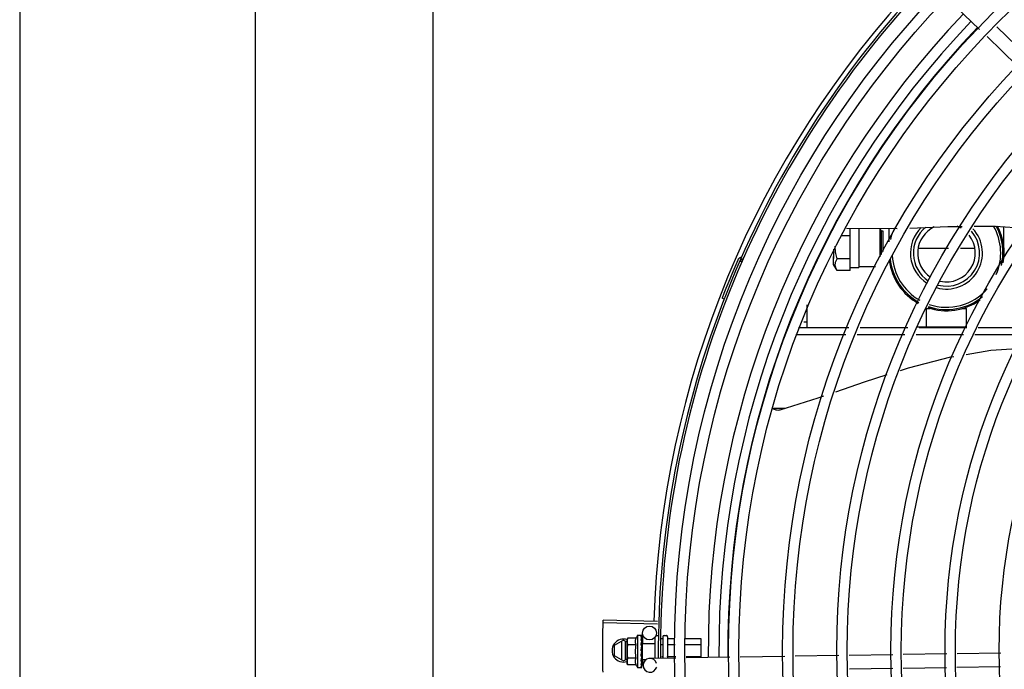
# Model space of a CAD drawing. Units: metres. Extents: x -382 to 2414, y -914 to 1646.
# Drawn here: x 170 to 171, y 248 to 248 of the extents above; entities that cross this region are included whole.
import ezdxf

# ---------------------------------------------------------------- set-up
doc = ezdxf.new("R2010")
doc.units = ezdxf.units.M
for name, color, linetype in [('-teeqpp', 252, 'Continuous'), ('AC-TUB', 3, 'Continuous'), ('EQP', 31, 'Continuous')]:
    doc.layers.add(name, color=color, linetype=linetype)

msp = doc.modelspace()

# ---------------------------------------------------------------- linework, layer by layer
at = {"layer": '-teeqpp'}
for p, q in [((170.646529918437, 248.1667982593037), (170.6329610875885, 248.1799632502273)), ((170.6670388430991, 248.1552596949159), (170.6539301429709, 248.1679782471215)), ((170.6628607682151, 248.150953456309), (170.6497520680853, 248.1636720094457)), ((170.5887712200181, 248.0806541623117), (170.6108314061482, 248.0805486751651)), ((170.5903945559303, 248.0774115919432), (170.5903892472752, 248.0806464257269)), ((170.5942370612859, 248.0806280246375), (170.5942378940497, 248.0640576857097)), ((170.6032356513206, 248.0805849971587), (170.6032417538565, 248.0681923216976)), ((170.603304293242, 248.0805846690339), (170.6038484148551, 248.0795268949205)), ((170.6038484036596, 248.0795269060777), (170.6046484024257, 248.0795269583109)), ((170.6038484148551, 248.0795268949205), (170.6038549716429, 248.0693239033626)), ((170.6046484024257, 248.0795269583109), (170.6046521851422, 248.0782867541898)), ((170.6046521851422, 248.0782867541898), (170.6046553276672, 248.0706116409558)), ((170.6072614060879, 248.0748047047937), (170.6072610381045, 248.0805657481319)), ((170.6570615776191, 248.0721287420122), (170.6570609883672, 248.0813250020783)), ((170.5903945559303, 248.0774115919432), (170.5864062413561, 248.0774113374978)), ((170.5903951994228, 248.0673656972754), (170.5903945559303, 248.0774115919432)), ((170.5832705275322, 248.0716028820912), (170.5832715709337, 248.0693883725557)), ((170.5832813867507, 248.0694064652273), (170.5832817826761, 248.0716369605771)), ((170.6329918116089, 248.0718933700873), (170.6199248971577, 248.0718925345057)), ((170.6443982870014, 248.0718941023367), (170.6382768567435, 248.0718937095878)), ((170.5434587401369, 248.0660401314551), (170.5425884246802, 248.0664209863039)), ((170.5832715709337, 248.0693883725557), (170.583275179438, 248.067538189166)), ((170.5832753494703, 248.0648833873272), (170.5832804372342, 248.0675381850224)), ((170.5832804372342, 248.0675381850224), (170.5832813867507, 248.0694064652273)), ((170.5903951994228, 248.0673656972754), (170.5847503024077, 248.0673653367087)), ((170.5903875127181, 248.0622857659134), (170.5903951994228, 248.0673656972754)), ((170.5847708294891, 248.0622935099566), (170.5832753387429, 248.0648833975531)), ((170.5903875127181, 248.0622857659134), (170.5847755147149, 248.0622854079134)), ((170.5903874273795, 248.0636129442466), (170.5942354263773, 248.0636131913684)), ((170.5942353980947, 248.06405768987), (170.6014286996315, 248.0640581514449)), ((170.5942378940497, 248.0640576857097), (170.5942354263773, 248.0636131913684)), ((170.5357983365218, 248.049965649353), (170.5349126974834, 248.0503093678158)), ((170.5716131604997, 248.0473921467276), (170.5716137848635, 248.0376394430377)), ((170.6234632564281, 248.0458927621294), (170.6251632567235, 248.0458928690541)), ((170.6234637685334, 248.0378927614136), (170.6234632564281, 248.0458927621294)), ((170.6391632565756, 248.0458937668641), (170.640863256403, 248.0458938747202)), ((170.6408637685047, 248.037893875867), (170.640863256403, 248.0458938747202)), ((170.5716136406866, 248.0398894440539), (170.5702913564617, 248.0398893586123)), ((170.5679839028287, 248.0376392119149), (170.5898432008626, 248.037640610127)), ((170.5947445401262, 248.0376409235987), (170.6153846263292, 248.0376422458839)), ((170.6191733874657, 248.037892486795), (170.641035693674, 248.0378938863705)), ((170.6202859660614, 248.037642557495), (170.640926052266, 248.0376438788485)), ((170.6458273919932, 248.0376441932533), (170.6674909127239, 248.0376455797284)), ((170.5669541935806, 248.0346391453643), (170.5885275034909, 248.0346405273183)), ((170.5934288432211, 248.0346408398595), (170.6140689298918, 248.0346421612148)), ((170.618970269622, 248.0346424737565), (170.6396103553627, 248.0346437941789)), ((170.6445116955558, 248.0346441085833), (170.665962833946, 248.0346454813107)), ((170.5571771024138, 248.0026397763427), (170.5624554890981, 248.0026403616246)), ((170.5069342789607, 247.9090661160108), (170.4833929019385, 247.9097033459188)), ((170.5069655344994, 247.9101675888564), (170.4834259039014, 247.9108663663974)), ((170.4982795416468, 247.9042510604861), (170.4999344290768, 247.9042511674661)), ((170.4982795416468, 247.9042510604861), (170.4982804371282, 247.8902510610956)), ((170.5001414336152, 247.904180084164), (170.5001527603549, 247.9041641311189)), ((170.500141438536, 247.9041025756712), (170.5001527604511, 247.9041233335438)), ((170.5001436281868, 247.9032901715611), (170.500152550828, 247.9041024566329)), ((170.5001515700851, 247.9032689554674), (170.5001528231799, 247.9033699829474)), ((170.5001523311041, 247.9041233374742), (170.5001527775867, 247.9041641302172)), ((170.5005354618897, 247.9006887396115), (170.5004672830678, 247.9052020825668)), ((170.5057795917417, 247.9034695808002), (170.5057801795028, 247.8942810833166)), ((170.5063795490885, 247.9041352676022), (170.5072795492149, 247.9041353260175)), ((170.5092795802943, 247.9036354535313), (170.5092801762073, 247.8943339538744)), ((170.5097795492065, 247.9041354851763), (170.5107795488295, 247.9041355497707)), ((170.5112795804794, 247.903635578065), (170.5112801567061, 247.894635581451)), ((170.4922327206473, 247.902134363163), (170.4882328680894, 247.8998247067277)), ((170.4882328680894, 247.8998247067277), (170.4882331487231, 247.8954435071544)), ((170.4913327534043, 247.9016146893932), (170.491333262474, 247.893653920692)), ((170.4922327206473, 247.902134363163), (170.4937797335451, 247.9012413268472)), ((170.4931332631932, 247.8936540356603), (170.4931327536592, 247.9016148043611)), ((170.4939959948733, 247.9030242894776), (170.4937796688016, 247.9022507738198)), ((170.4937797011005, 247.9017507730766), (170.4937796688016, 247.9022507738198)), ((170.4937803091634, 247.8922507738562), (170.4937797123223, 247.9015809005457)), ((170.497603633167, 247.9030245211572), (170.4939959948733, 247.9030242894776)), ((170.4976038179184, 247.900137769398), (170.4939961791576, 247.900137538649)), ((170.5000984495439, 247.8997386311146), (170.5001220148586, 247.9002511794558)), ((170.5002797978759, 247.9002511893184), (170.5001220148586, 247.9002511794558)), ((170.5001414956096, 247.903198688663), (170.5001528053858, 247.9032524982692)), ((170.5001415777565, 247.9019193682659), (170.500152888013, 247.9018360814073)), ((170.5001415996956, 247.9015774439065), (170.5001528861776, 247.9016560350713)), ((170.5001417371134, 247.8994343914601), (170.5001528850341, 247.8995230462767)), ((170.5001504366496, 247.9016880535692), (170.5001529005845, 247.9018360823593)), ((170.5002797692537, 247.9006848770107), (170.5057797690461, 247.9006852299553)), ((170.5002797693073, 247.9006848453462), (170.5002802093547, 247.8938175346152)), ((170.508703533736, 247.9028142481454), (170.5092796334109, 247.9028142867057)), ((170.5087381066253, 247.9002248340803), (170.5092797990094, 247.9002248693841)), ((170.5114796335163, 247.902814426393), (170.5144895849808, 247.9028146183857)), ((170.5114797991123, 247.9002250100036), (170.514617222728, 247.9002252108769)), ((170.5189845308555, 247.9028149065675), (170.5257796332605, 247.9028153408815)), ((170.5191121690702, 247.9002254981276), (170.5257797983895, 247.9002259254221)), ((170.5257796332605, 247.9028153408815), (170.5257801603996, 247.8945832030511)), ((170.4882331487231, 247.8954435071544), (170.4922332964161, 247.8931343618915)), ((170.4997799612736, 247.8976862749591), (170.49998138553, 247.8975110127071)), ((170.5001420433505, 247.8946485410056), (170.5001532323097, 247.8947580808308)), ((170.5088072514686, 247.8950460078113), (170.5092801306678, 247.8950460366059)), ((170.5114801307709, 247.8950461781569), (170.51487249962, 247.8950463958604)), ((170.519367445494, 247.895046684042), (170.5257801309797, 247.8950470926454)), ((170.5383097388892, 247.8947724761983), (170.5193950457824, 247.8944867498801)), ((170.5621116179118, 247.8951320256569), (170.5428013555463, 247.8948403253657)), ((170.5854992006268, 247.8954853189373), (170.5665996397472, 247.8951998221773)), ((170.6088867847398, 247.8958386112888), (170.5899872233952, 247.8955531145286)), ((170.6322532534828, 247.896191585731), (170.6133748070413, 247.8959064078106)), ((170.6556513775836, 247.8965450384044), (170.6367432985705, 247.8962594117509)), ((170.4922332964161, 247.8931343618915), (170.4937801956839, 247.8940275971866)), ((170.4939967334114, 247.8914772843029), (170.4937803091634, 247.8922507738562)), ((170.4976041874208, 247.894364266811), (170.4939965491271, 247.8943640351315)), ((170.4976043712393, 247.8914775159817), (170.4939967334114, 247.8914772843029)), ((170.5001224302202, 247.8941117020413), (170.5001059035008, 247.8944920807849)), ((170.5002801807889, 247.8942511897119), (170.5001163707102, 247.8942511789662)), ((170.5001411215319, 247.893566316852), (170.5001223991701, 247.8942511789194)), ((170.5001411409537, 247.8934023330962), (170.5001224302202, 247.8941117020413)), ((170.5001534739204, 247.8928463284408), (170.5001411215319, 247.893566316852)), ((170.5001534874525, 247.8926662812007), (170.5001411409537, 247.8934023330962)), ((170.50014217539, 247.8925829923946), (170.5001534748815, 247.8926662802482)), ((170.5001536626078, 247.8903382324995), (170.5001454415501, 247.8910805312441)), ((170.5001536601847, 247.8903790291395), (170.5001458652935, 247.8910805366183)), ((170.5002802089459, 247.8938175010871), (170.5021330273673, 247.8938176197207)), ((170.500678743063, 247.8912036789627), (170.5006391771781, 247.8938229223372)), ((170.5149034305243, 247.8944188997832), (170.5036330880562, 247.8942486491349)), ((170.6555175240499, 247.8905423306733), (170.6366094454982, 247.8902567068146)), ((170.4982804371282, 247.8902510610956), (170.4999353254893, 247.8902511680769)), ((170.5001423199951, 247.8903222774286), (170.5001536453778, 247.89033823247)), ((170.6089774113168, 247.8898392951946), (170.5900778499727, 247.8895537984338)), ((170.6321194004115, 247.8901888798632), (170.6134654331534, 247.889907091715))]:
    msp.add_line(p, q, dxfattribs=at)
for points in [[(170.6162340085239, 248.080738159591), (170.6327405178299, 248.0813285982113), (170.6389048996518, 248.081407265955)], [(170.6442319872017, 248.0814752487818), (170.6534198687043, 248.0815925010497), (170.6659861019084, 248.0806693046029)], [(170.6627578900232, 248.0283531707735), (170.6513336390026, 248.0276575905286), (170.6406567104764, 248.0258538758417)], [(170.6353633366464, 248.0249596357028), (170.6339711835894, 248.0247244525294), (170.6156201065342, 248.0200564623387), (170.6120771885151, 248.0189246996374)], [(170.6063774993324, 248.0171039700815), (170.5964620859281, 248.0139365561531), (170.5840070747681, 248.0096338622752)], [(170.5788557120895, 248.0078542813635), (170.5764743790105, 248.0070316277252), (170.5599100283548, 248.0018430249888)], [(170.5599105576489, 248.0018431218109), (170.5597504483499, 248.0018025488562), (170.5594538922007, 248.0017515042482), (170.5591580665734, 248.0017305249423), (170.5588659064888, 248.0017385374322), (170.5585801094408, 248.0017742154175), (170.5583031134304, 248.0018360291326), (170.5580370894502, 248.0019222816518), (170.5577839502821, 248.0020311387095), (170.5575453439078, 248.0021606705961), (170.5573226604579, 248.0023088745236), (170.5571358485035, 248.0024586367003)], [(170.5000934847133, 247.8984670964305), (170.5001213424209, 247.8987757125851), (170.5001405247924, 247.899141893166), (170.5001500300766, 247.8994341223656)], [(170.5001220148586, 247.9002511794558), (170.5001406497574, 247.9009360432497), (170.5001515688532, 247.9015772866128)], [(170.5001304347743, 247.90176971081), (170.5001406153215, 247.9022791016728), (170.5001521529616, 247.9031985632673)], [(170.5001532420881, 247.8947580808472), (170.5001407750176, 247.8951599269551), (170.5001216847893, 247.8955540933375), (170.5000946810849, 247.8958970682229)], [(170.5001536063, 247.8911323816135), (170.5001412693564, 247.8921163137647), (170.5001326811598, 247.8925506957157)], [(170.5001535975571, 247.8912498625216), (170.500141259809, 247.8922232595357), (170.500134545656, 247.8925570355975)]]:
    msp.add_lwpolyline(points, dxfattribs=at)
for centre, radius in [((170.9282299639181, 247.8976622660791), 0.4139499999999998), ((170.9282299639181, 247.8976622660791), 0.4094499999999998), ((170.9282299639181, 247.8976622660791), 0.3904999999999998), ((170.9282299639181, 247.8976622660791), 0.3859999999999998), ((170.9282299639181, 247.8976622660791), 0.3670499999999998), ((170.9282299639181, 247.8976622660791), 0.3625499999999999), ((170.9282299639181, 247.8976622660791), 0.3435999999999998), ((170.9282299639181, 247.8976622660791), 0.3390999999999998), ((170.9282299639181, 247.8976622660791), 0.3201499999999998), ((170.9282299639181, 247.8976622660791), 0.3156499999999998), ((170.9282299639181, 247.8976622660791), 0.2966999999999999), ((170.9282299639181, 247.8976622660791), 0.2921999999999998), ((170.9282299639181, 247.8976622660791), 0.2732499999999998), ((170.5034669411159, 247.9052473956224), 0.002999999999999999)]:
    msp.add_circle(centre, radius, dxfattribs=at)
for centre, radius, start, end in [((170.9282299639181, 247.8976622660791), 0.4230559090388998, 136.752856712801, 178.291735244049), ((170.9282299639181, 247.8976622660791), 0.42095, 136.273391565094, 180.4644268951733), ((170.9282299639181, 247.8976622660791), 0.4199999999999999, 136.2743187081863, 180.4637330831253), ((170.9282309635307, 247.8976645653461), 0.3993121299360997, 136.297145746254, 180.4355942512611), ((170.9282309635307, 247.8976645653461), 0.3946903990006999, 136.3003036950247, 180.4312856082499), ((170.9282309635307, 247.8976645653461), 0.3908502484212998, 136.3045899964207, 180.4269995924867), ((170.632161720571, 248.0698933187091), 0.02499999999999999, 154.6470104672996, 166.3344383144214), ((170.632161720571, 248.0698933187091), 0.01559999999999999, 134.6146282261313, 237.3349186932006), ((170.632161720571, 248.0698933187091), 0.01434999999999999, 128.7656867789231, 236.7293021987931), ((170.632161720571, 248.0698933187091), 0.0125, 115.2050976154653, 236.5203125076616), ((170.632161720571, 248.0698933187091), 0.01559999999999999, 254.0499696210466, 42.60160788328839), ((170.632161720571, 248.0698933187091), 0.01434999999999999, 254.9012147677082, 41.26778778161545), ((170.632161720571, 248.0698933187091), 0.0125, 59.74706813120515, 67.9538810796607), ((170.632161720571, 248.0698933187091), 0.02349999999999999, 336.7313909037679, 29.83781785961948), ((170.632161720571, 248.0698933187091), 0.02449999999999999, 347.3158030840092, 28.565863378565), ((170.632161720571, 248.0698933187091), 0.02499999999999999, 350.1224201528851, 27.74030589393426), ((170.632161720571, 248.0698933187091), 0.0125, 257.5672706355573, 38.63778963935664), ((170.9282299639181, 247.8976622660791), 0.4219000000000001, 156.3606044419219, 158.7886822329739), ((170.5435191275449, 248.0660534034587), 0.001949999999999999, 108.8977596847826, 156.3606044419219), ((170.5435191275449, 248.0660534034587), 0.0009999999999999994, 108.8977596847826, 156.3606044419219), ((170.542563679616, 248.0688443917441), 0.0009999999999999994, 288.8977596847826, 336.0654439428953), ((170.542563679616, 248.0688443917441), 0.001949999999999999, 288.8977596847826, 336.0654439428953), ((170.632161720571, 248.0698933187091), 0.02499999999999999, 187.3134740302043, 240.7457844687193), ((170.632161720571, 248.0698933187091), 0.02449999999999999, 185.7539844866722, 240.6695504915817), ((170.632161720571, 248.0698933187091), 0.02349999999999999, 182.7701493151593, 240.4243841500019), ((170.632161720571, 248.0698933187091), 0.02349999999999999, 251.4223818806593, 318.8295871195743), ((170.632161720571, 248.0698933187091), 0.02499999999999999, 251.1019083568722, 305.5473444158515), ((170.632161720571, 248.0698933187091), 0.02449999999999999, 251.1987356871132, 309.5493526494451), ((170.5095299895768, 247.8972517821296), 0.01324999999999999, 148.112875089428, 154.171527594912), ((170.5097795805707, 247.9036354862949), 0.0004999999999999997, 90.00366686966873, 180.0036668696427), ((170.5107795811266, 247.9036355499597), 0.0004999999999999997, 0.003666869642682075, 90.00366686966873), ((170.492233008064, 247.8976343639229), 0.004999999999999998, 71.54805431712502, 288.0574361023666), ((170.5131449061687, 247.8972520121517), 0.01936491673099999, 171.4305618835839, 188.5767718754199), ((170.5095299895768, 247.8972517821296), 0.01227039119179999, 166.3966256624921, 193.6107080679004), ((170.5095299895768, 247.8972517821296), 0.01324999999999999, 205.8358061683474, 211.8944586839341), ((170.5036784006465, 247.8912489910865), 0.002999999999999999, 15.86544398314287, 345.8654439679823)]:
    msp.add_arc(centre, radius, start, end, dxfattribs=at)
for points, start_tangent, end_tangent in [([(170.584052665499, 248.0708329097181), (170.5839828862679, 248.0718411202402), (170.5839827180887, 248.0729326343685)], (-0.1011189823236706, 0.9948743395091794), (0.03596311452598221, 0.9993531179686148)), ([(170.5847503024072, 248.0673653367085), (170.5844453507234, 248.0685283284602), (170.5842167030385, 248.0696460761205), (170.5840617714509, 248.07074568708), (170.584052665499, 248.0708329097181)], (-0.2774114774137662, 0.9607512020284502), (-0.1011189822846982, 0.9948743395131403)), ([(170.5847703007287, 248.0622944739132), (170.5844671662394, 248.0628743230695), (170.5842351500257, 248.0634403766878), (170.5840770525813, 248.0639967624784), (170.5839950901832, 248.0645507988065), (170.583992145677, 248.0651047285219), (170.5840683618881, 248.0656586300963), (170.5842209779464, 248.0662144071434), (170.5844474819412, 248.0667787423172), (170.5847503024072, 248.0673653367085)], (-0.4980453824968114, 0.8671509655034728), (0.4946308810697748, 0.8691031535394054)), ([(170.5847755147151, 248.0622854079138), (170.5847703007287, 248.0622944739132)], (-0.4990298793834333, 0.8665847791662146), (-0.4980453795835284, 0.8671509671767074)), ([(170.4833057485489, 247.9058745883046), (170.4833929046058, 247.9097034204292)], (0.01845520066297161, 0.999829688281204), (0.02705812918775733, 0.9996338617938367)), ([(170.4833057494807, 247.9058745883069), (170.4833929019385, 247.9097033459188)], (0.01845522226735477, 0.9998296878824227), (0.0270566617214713, 0.9996339015141946)), ([(170.4833929046058, 247.9097034204292), (170.4834259039014, 247.9108663663978)], (0.02705812921599076, 0.9996338617930725), (0.02967018971689268, 0.9995597430079723)), ([(170.4832461993369, 247.9014635028532), (170.4833057494807, 247.9058745883069)], (0.008541855976628642, 0.9999635176827578), (0.01845522226968192, 0.9998296878823798)), ([(170.4832461998028, 247.9014635028541), (170.4832515487578, 247.9020452224024), (170.4833057485489, 247.9058745883046)], (0.008541619802520805, 0.9999635197001688), (0.01845520065490181, 0.999829688281353)), ([(170.4997795440011, 247.9042070382416), (170.4998307686724, 247.9042315414124), (170.499882334464, 247.9042462588091), (170.4999344290766, 247.9042511674663)], (0.8669333621156212, 0.4984240620705482), (0.9999999979520531, 6.399917331855602e-05)), ([(170.4997795440011, 247.9042070382416), (170.4998802171788, 247.9041966622299), (170.4999809587921, 247.9041851948232)], (0.9952636402695295, -0.09721258332872844), (0.9929687259913003, -0.1183769791944984)), ([(170.499779588157, 247.903519171791), (170.4998410725393, 247.9036528136776), (170.4999015131618, 247.9037706147731), (170.4999613366851, 247.903873607705), (170.5000209402017, 247.9039626890801), (170.5000807446504, 247.9040386950082), (170.500141438536, 247.9041025756712)], (0.4011560676495876, 0.9160097212300314), (0.7265051085070044, 0.6871610635893344)), ([(170.499779588157, 247.903519171791), (170.4998802627229, 247.903479621129), (170.4999810060044, 247.9034390898998)], (0.9322507475875653, -0.3618128571823095), (0.9262086091347401, -0.3770114220613087)), ([(170.4999344290766, 247.9042511674663), (170.4999842608968, 247.9042468000346), (170.4999962924355, 247.904244461344)], (0.9999999979520531, 6.399917331855602e-05), (0.9777080391545302, -0.2099690219356269)), ([(170.500152078868, 247.9041284770251), (170.5001275683469, 247.9041515640602), (170.5000685097714, 247.9041708729446), (170.4999809569294, 247.9041851948191)], (-0.1684303210796697, 0.9857135623197032), (-0.9929687260009484, 0.1183769791135704)), ([(170.500147332521, 247.9032912767898), (170.5001276115256, 247.9033329686022), (170.5000685729174, 247.903391950058), (170.4999810046043, 247.9034390917607)], (-0.2856818097339474, 0.9583245293673416), (-0.9262086091159899, 0.3770114221073729)), ([(170.4999962924355, 247.904244461344), (170.5000353268301, 247.9042335591735)], (0.9777080391433831, -0.2099690219875342), (0.9459613559761096, -0.324279374922058)), ([(170.5000353268301, 247.9042335591735), (170.5000876983349, 247.9042113202063), (170.5001414336148, 247.904180084164)], (0.9459613561206176, -0.3242793745005103), (0.8361908032138113, -0.5484386388837328)), ([(170.5001471886371, 247.9034068892333), (170.5001527365666, 247.903369982801)], (0.2944095018907523, -0.9556793631738835), (-0.002354705493021675, -0.999997227677178)), ([(170.500151958835, 247.9032690017593), (170.500147332521, 247.9032912767898)], (-0.1159182796726341, 0.9932587540201885), (-0.285681807937336, 0.9583245299029213)), ([(170.5001523064886, 247.9041263269826), (170.500152078868, 247.9041284770251)], (-0.04472535183524819, 0.9989993207721485), (-0.168430311606807, 0.9857135639383452)), ([(170.5001522215916, 247.9041233857185), (170.5001523064886, 247.9041263269826)], (0.09803404885847032, 0.9951830611824216), (-0.04472537910097884, 0.9989993195514568)), ([(170.4832303838668, 247.8970520424832), (170.4832461998028, 247.9014635028541)], (-0.001371149314272207, 0.9999990599743374), (0.008541619812501748, 0.9999635197000835)), ([(170.4832303838668, 247.8970520424832), (170.4832416108204, 247.9008817752767), (170.4832461993369, 247.9014635028532)], (-0.001371428831670604, 0.9999990595910376), (0.008541855985657428, 0.9999635176826804)), ([(170.4937826805353, 247.90175069616), (170.4937797123221, 247.9015809005457)], (-0.03499006186262339, -0.9993876603054743), (6.399917331855602e-05, -0.9999999979520531)), ([(170.4937797123221, 247.9015809005457), (170.4937882187221, 247.9012942478487), (170.4938137921279, 247.9010070270447), (170.493856673967, 247.9007188362089), (170.4939172631514, 247.9004292187356), (170.4939961791576, 247.9001375386495)], (6.399910503856066e-05, -0.9999999979520574), (0.2887364085259057, -0.9574086308319779)), ([(170.4938251344643, 247.9022439943237), (170.4938137188083, 247.9021547774655), (170.4937881820924, 247.9018675549528), (170.4937826805353, 247.90175069616)], (-0.1359554592005948, -0.9907149504845255), (-0.03499006208732606, -0.999387660297607)), ([(170.4939959948733, 247.903024289478), (170.4939171162212, 247.902732599508), (170.4938565634609, 247.902442975482), (170.4938251344643, 247.9022439943237)], (-0.288613859477108, -0.9574455807604567), (-0.1359554590742422, -0.9907149505018646)), ([(170.4976036331668, 247.9030245211572), (170.4975284907268, 247.9028593364408), (170.497461901758, 247.9026915603488), (170.497404717687, 247.9025230038831), (170.4973574834287, 247.9023558156014), (170.4973196036899, 247.902188723237), (170.4972898660121, 247.9020139472548), (170.4972687651764, 247.9018219787408), (170.4972594014791, 247.90160350784), (170.4972676581526, 247.9013551963944), (170.4973005417446, 247.9010788537114), (170.4973647415779, 247.9007788320082), (170.4974648841558, 247.9004630236996), (170.4976038179182, 247.900137769398)], (-0.4356784472811861, -0.9001023778296859), (0.4357936553552007, -0.9000466043223279)), ([(170.4997796804589, 247.9020752892716), (170.4998953825195, 247.9024849201305), (170.5000178165642, 247.9028684527109), (170.5001414956098, 247.903198688663)], (0.2598099496438694, 0.9656597693111432), (0.3800513057482255, 0.9249654074607707)), ([(170.4997796804589, 247.9020752892716), (170.4998803567223, 247.9020113369943), (170.4999811013149, 247.9019466323241)], (0.845438403912426, -0.5340729399529712), (0.8400638068925207, -0.542487603866896)), ([(170.4997798098902, 247.9000495454395), (170.4998412849177, 247.9003348897302), (170.4999017155553, 247.9006069664758), (170.4999615290217, 247.900866481413), (170.500021122356, 247.9011140843434), (170.5000809161877, 247.9013505210403), (170.5001415996956, 247.9015774439069)], (0.2080248403826434, 0.9781235432110692), (0.2656987211078244, 0.9640561133054792)), ([(170.4997798098902, 247.9000495454395), (170.4998804864456, 247.8999689047707), (170.4999812331109, 247.8998878339473)], (0.7812071887795166, -0.6242718383838938), (0.7783597003406199, -0.6278185859670461)), ([(170.4997799612738, 247.8976862749596), (170.4998949126227, 247.8982688169388), (170.5000170643891, 247.8988646396704), (170.5001417371129, 247.8994343914601)], (0.1916940016994875, 0.9814547415507437), (0.222323882801977, 0.9749728668716138)), ([(170.5001197613608, 247.9017977749647), (170.5000686568203, 247.901872376967), (170.4999810999154, 247.9019466332529)], (-0.4508274843557792, 0.89261110196403), (-0.84006380678582, 0.542487604032126)), ([(170.5000928032723, 247.899758246421), (170.5000687918807, 247.8997954075367), (170.4999812317146, 247.8998878330137)], (-0.5013008928129864, 0.8652730290867174), (-0.7783597006092237, 0.627818585634035)), ([(170.5001024502412, 247.8997407175284), (170.5000928032723, 247.899758246421)], (-0.4626986579441458, 0.8865156241920876), (-0.5013008914878161, 0.8652730298544623)), ([(170.5001529092478, 247.8995230463181), (170.5001523640613, 247.8995598718054), (170.5001278044756, 247.8996824343965), (170.5001024502412, 247.8997407175284)], (0.02642551882937075, 0.999650785001742), (-0.4626986588025766, 0.886515623744047)), ([(170.5001292304044, 247.9017772422512), (170.5001277203114, 247.9017807926982), (170.5001197613608, 247.9017977749647)], (-0.3857820073329615, 0.9225899646203353), (-0.4508274836449724, 0.8926111023230345)), ([(170.5001320239605, 247.9017703309662), (170.5001292304044, 247.9017772422512)], (-0.3635593318070268, 0.9315710452005411), (-0.3857820087778904, 0.9225899640161369)), ([(170.5001528936293, 247.9016560341531), (170.5001522358145, 247.9016807112605), (170.5001320239605, 247.9017703309662)], (0.01457565177658444, 0.9998937695451893), (-0.3635593336779564, 0.9315710444703834)), ([(170.5001340180247, 247.9019453477965), (170.5001415777565, 247.9019193682664)], (0.2795072324131578, -0.9601435866727108), (0.2793272783680235, -0.9601959547714793)), ([(170.50015278769, 247.9032524991708), (170.50015213048, 247.903267458847), (170.500151958835, 247.9032690017593)], (0.0140008720817338, 0.9999019829868082), (-0.1159182781850791, 0.9932587541937936)), ([(170.5112796191845, 247.9030453534672), (170.5112880270074, 247.9029791114444), (170.5113136035557, 247.9029165855761), (170.5113558550131, 247.9028639571543), (170.5114126394549, 247.9028277623142), (170.5114796335158, 247.9028144263932)], (6.399917331855602e-05, -0.9999999979520531), (0.9999999979520531, 6.399917331855602e-05)), ([(170.5112797915185, 247.9003404668936), (170.5112881982611, 247.9003073474048), (170.5113137736114, 247.9002760842143), (170.5113560229295, 247.9002497712788), (170.5114128060902, 247.9002316757837), (170.5114797991123, 247.9002250100036)], (6.399917331855602e-05, -0.9999999979520531), (0.9999999979520531, 6.399917331855602e-05)), ([(170.4832582990728, 247.8926406430508), (170.4832303838668, 247.8970520424832)], (-0.01128406318460484, 0.9999363329322754), (-0.001371428829825241, 0.9999990595910402)), ([(170.4832582986087, 247.8926406421183), (170.4832521135957, 247.8932223542638), (170.4832303838668, 247.8970520424832)], (-0.01128429936392545, 0.9999363302670154), (-0.001371149293834735, 0.9999990599743654)), ([(170.4997799612738, 247.8976862749596), (170.4999140247196, 247.8980092716013), (170.5000548168555, 247.898330139443)], (0.3776062680977811, 0.9259662554830318), (0.4147814402756393, 0.9099210717435148)), ([(170.4997801162199, 247.8952705225211), (170.4998415893492, 247.8955740555639), (170.4999020209129, 247.8958731127652), (170.4999618355216, 247.8961677376838), (170.4999625444241, 247.8961712192408)], (0.199174259975318, 0.9799640882008303), (0.199852861898222, 0.9798259200445202)), ([(170.4997801162199, 247.8952705225211), (170.4998807937939, 247.8951865262936), (170.4999815388123, 247.8951028505555)], (0.7671455529360796, -0.641473070838049), (0.7699723079202119, -0.638077303338728)), ([(170.4999625444241, 247.8961712192408), (170.4999690789268, 247.8962032287211)], (0.1998528632208398, 0.9798259197747491), (0.2000968735460063, 0.979776117894856)), ([(170.499965290225, 247.8961738194848), (170.5000082308668, 247.8961220136578), (170.5000664618362, 247.8960146904685), (170.5000944950236, 247.8958988746763), (170.5000946810849, 247.8958970682224)], (0.6885811283493927, -0.7251593133105846), (0.1000722614064727, -0.9949801719114784)), ([(170.4999690789268, 247.8962032287211), (170.500021427451, 247.8964580138743), (170.5000812157537, 247.896744240069), (170.5001418901866, 247.8970280044116)], (0.200096874441634, 0.9797761177119441), (0.2118440691032108, 0.9773034791638647)), ([(170.5001418901866, 247.8970280044116), (170.500152525133, 247.8971603188254), (170.5001280074914, 247.8972905677037), (170.5000689426627, 247.8974115715607), (170.499981384133, 247.8975110127046)], (0.2118420184102295, 0.9773039236777273), (-0.7543972494535965, 0.6564181518032908)), ([(170.5001532365022, 247.8947580799065), (170.500152670955, 247.8947719817534), (170.5001281395123, 247.8948941485783), (170.500069113647, 247.895008360357), (170.4999815378808, 247.8951028505539)], (-0.02467505478779405, 0.9996955244829397), (-0.7699723078882491, 0.6380773033772975)), ([(170.5000934842487, 247.8984670954983), (170.500090355207, 247.8984455021171), (170.5000548168555, 247.898330139443)], (-0.1194638760710441, -0.9928385479593761), (-0.4147725387770867, -0.9099251293795608)), ([(170.5112801375831, 247.8949306956131), (170.5112885398355, 247.8949638183917), (170.5113141104628, 247.8949950833505), (170.5113563568966, 247.8950214004547), (170.5114131379632, 247.8950395036538), (170.5114801307705, 247.8950461781569)], (-6.399917331855602e-05, 0.9999999979520531), (0.9999999979520531, 6.399917331855602e-05)), ([(170.4833299446921, 247.8882297357572), (170.4832652435657, 247.8920589396407), (170.4832582990728, 247.8926406430508)], (-0.02119723971425709, 0.9997753132721854), (-0.01128406318239957, 0.9999363329323002)), ([(170.4833299451573, 247.8882297357582), (170.4832582986087, 247.8926406421183)], (-0.02119726130888197, 0.9997753128143358), (-0.01128429935175844, 0.9999363302671527)), ([(170.4939965491274, 247.8943640351315), (170.4939176700082, 247.894072346093), (170.4938571177122, 247.8937827220666), (170.493814273063, 247.8934945221877), (170.4937887363437, 247.8932073015374), (170.4937802665743, 247.8929206471314)], (-0.2886138594390862, -0.957445580771918), (6.399910503856066e-05, -0.9999999979520574)), ([(170.4937802665743, 247.8929206471314), (170.4937832560399, 247.8927508513507)], (6.399917331855602e-05, -0.9999999979520531), (0.03511798154389895, -0.9993831734486439)), ([(170.4937832560399, 247.8927508513507), (170.4937887729757, 247.8926339935028), (170.4938143459142, 247.8923467736288), (170.4938572282197, 247.8920585818626), (170.4939178174034, 247.8917689653217), (170.493996733411, 247.8914772843029)], (0.03511798171967311, -0.9993831734424676), (0.288736408557135, -0.9574086308225591)), ([(170.4976041874208, 247.894364266811), (170.4974655668263, 247.8940397257757), (170.4973655001286, 247.8937243387491), (170.4973012275259, 247.8934243334818), (170.4972682470463, 247.893147664247), (170.4972599562693, 247.8928988926741), (170.4972693448944, 247.8926800781719), (170.4972904863471, 247.8924879743624), (170.4973202500123, 247.8923132031073), (170.4973581436336, 247.8921461616221), (170.4974053944632, 247.8919790037187), (170.497462601179, 247.8918104489069), (170.4975292152772, 247.8916426736948), (170.4976043712393, 247.8914775159822)], (-0.4356784472876546, -0.9001023778265554), (0.4357936553616689, -0.9000466043191958)), ([(170.4997802554096, 247.8930936648821), (170.499842487121, 247.8933539680843)], (0.2355036083440022, 0.9718734745104197), (0.2298663606821612, 0.9732222029047319)), ([(170.4997802554096, 247.8930936648821), (170.4998809320989, 247.8930234047493), (170.499981676584, 247.8929538078341)], (0.8187002832130525, -0.5742210778671119), (0.8241099673882235, -0.5664298382424622)), ([(170.4997803631002, 247.8914182617843), (170.4998981742256, 247.8917711376068), (170.500019644476, 247.8921661583011), (170.5001233931205, 247.8925184561965)], (0.3325716705232401, 0.9430779840317458), (0.2797164170529533, 0.9600826662486196)), ([(170.4997803631002, 247.8914182617843), (170.4998810371371, 247.8913702155849), (170.4999817813261, 247.8913230915143)], (0.9008275376046924, -0.4341770923172563), (0.9074420733362427, -0.4201772049257569)), ([(170.4997804248144, 247.8904463909314), (170.499841911844, 247.8905269920642), (170.4999023562737, 247.8906185931614), (170.4999621823977, 247.8907203241554), (170.5000217863374, 247.8908314527614), (170.5000815857591, 247.8909514460397), (170.5001422718465, 247.8910804970119)], (0.6392932443176352, 0.7689630340724009), (0.4171141740173188, 0.9088540949095465)), ([(170.499842487121, 247.8933539680843), (170.4998739202645, 247.8934877342242)], (0.2298663610015325, 0.9732222028292992), (0.2277416105328443, 0.9737216023237378)), ([(170.4998739202645, 247.8934877342242), (170.4998946340306, 247.8935765356082)], (0.2277416101852711, 0.9737216024050306), (0.2266203663807582, 0.9739831669702774)), ([(170.4998946340306, 247.8935765356082), (170.499991719015, 247.8939971245964)], (0.226620366771012, 0.9739831668794756), (0.2238865500004416, 0.9746152126500488)), ([(170.500153468827, 247.8926662811693), (170.5001528119096, 247.892682444116), (170.5001282951193, 247.8927819099456), (170.500069232995, 247.8928757144934), (170.4999816756499, 247.8929538096947)], (-0.01218133299287603, 0.9999258048107958), (-0.8241099674470768, 0.5664298381568348)), ([(170.5001535201545, 247.8911323805366), (170.5001529018539, 247.8911441588757), (170.5001283680133, 247.8912088341403), (170.5000693546722, 247.8912707725922), (170.4999817799282, 247.8913230915123)], (-0.002482664246049924, 0.9999969181843719), (-0.907442073195559, 0.420177205229587)), ([(170.499991719015, 247.8939971245964), (170.5000102749502, 247.894077915739)], (0.2238865504847048, 0.9746152125388051), (0.2238247207097061, 0.9746294138795638)), ([(170.5000102749502, 247.894077915739), (170.5000169494829, 247.8941069768846), (170.5000500957822, 247.8942512121407)], (0.2238247203982822, 0.9746294139510832), (0.224170277466061, 0.9745499918940997)), ([(170.5000500957822, 247.8942512121407), (170.5001056822234, 247.8944921325642)], (0.224170277576879, 0.974549991868609), (0.225671683756336, 0.9742034136414123)), ([(170.5001056822234, 247.8944921325642), (170.5001420433503, 247.8946485410061)], (0.225671683779722, 0.9742034136359948), (0.2272815303827968, 0.9738290948348455)), ([(170.5001233931205, 247.8925184561965), (170.5001327729406, 247.8925506688629)], (0.2797164166873675, 0.9600826663551318), (0.2794336207448484, 0.9601650126917898)), ([(170.5001327729406, 247.8925506688629), (170.5001346192646, 247.8925570152335)], (0.2794336198908606, 0.9601650129403229), (0.2793843108545433, 0.9601793618112879)), ([(170.5001346192646, 247.8925570152335), (170.5001421753902, 247.8925829923951)], (0.2793843085344547, 0.9601793624863664), (0.2792043732945229, 0.9602317001293039)), ([(170.5001422718465, 247.8910804970119), (170.5001479764837, 247.8910954730361)], (0.4171106826754801, 0.9088556972358127), (0.294287226548814, 0.9557170231246317)), ([(170.5001479764837, 247.8910954730361), (170.5001535201545, 247.8911323805366)], (0.2942872252263667, 0.9557170235318434), (-0.002482665174149913, 0.9999969181820679)), ([(170.5001534571563, 247.8928463284124), (170.5001528027362, 247.8928216509466), (170.5001521978811, 247.8928141956071)], (0.01470363551567256, -0.9998918957080427), (-0.09358056954453246, -0.9956117099571105)), ([(170.5001535561141, 247.8912498624513), (170.5001528996884, 247.8912349042791), (170.5001527300058, 247.8912333598569)], (0.01412886946144912, -0.9999001825421086), (-0.1157914553758706, -0.9932735468449455)), ([(170.4997804248144, 247.8904463909314), (170.4998810980362, 247.8904263542981), (170.4999818402289, 247.8904073878723)], (0.979738480551814, -0.2002810768046316), (0.9836849977249074, -0.1798994865221947)), ([(170.4999353254889, 247.8902511680769), (170.4999851588204, 247.8902555420541), (170.5000362232536, 247.8902687889731), (170.500088590753, 247.8902910346865), (170.5001423199951, 247.890322277429)], (0.9999999979520531, 6.399917331855602e-05), (0.8361205969013028, 0.5485456657721485)), ([(170.5001527608345, 247.890338380917), (170.5001529613724, 247.8903423310016), (170.5001284501186, 247.8903644746053), (170.5000693913776, 247.8903871846851), (170.4999818383635, 247.8904073888002)], (0.1666880137176934, 0.9860096886353862), (-0.9836849977513086, 0.1798994863778329)), ([(170.5001531010134, 247.8903789769704), (170.5001531865475, 247.8903760359944)], (0.09816169751731928, -0.9951704784309665), (-0.04459754637248305, -0.999005034450555))]:
    msp.add_spline(points, degree=3, dxfattribs=dict(at, start_tangent=start_tangent, end_tangent=end_tangent))
at = {"layer": 'AC-TUB', "color": 2}
for p, q in [((170.3324477915985, 249.5008741403469), (170.3325903821135, 247.2728741440822)), ((170.4097844749401, 247.3163790853257), (170.4096474596154, 249.4572790799014))]:
    msp.add_line(p, q, dxfattribs=at)
at = {"layer": 'EQP', "color": 31, "linetype": 'Continuous'}
msp.add_line((170.2305627838841, 249.5653685736077), (170.2307131775938, 247.215438278811), dxfattribs=at)

doc.saveas('drawing.dxf')
